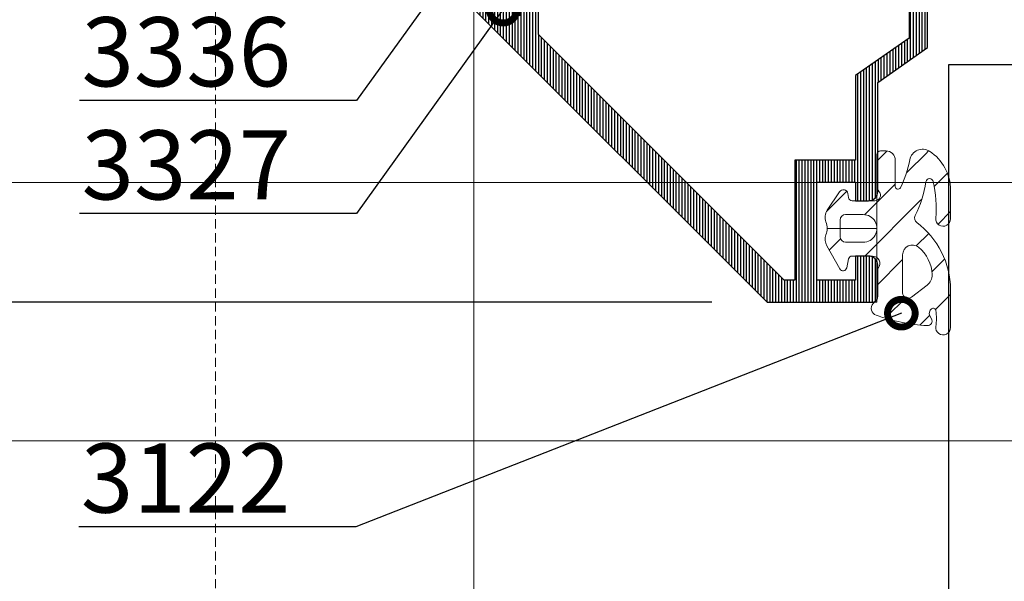
# Model space of a CAD drawing. Units: millimetres. Extents: x 347486 to 401802, y -15000 to -6000.
# Drawn here: x 375262 to 375316, y -12133 to -12103 of the extents above; entities that cross this region are included whole.
import ezdxf
from ezdxf import colors
from ezdxf.entities.mleader import LeaderData, LeaderLine
from ezdxf.math import Vec2, Vec3

# ---------------------------------------------------------------- set-up
doc = ezdxf.new("R2010")
doc.units = ezdxf.units.MM
doc.linetypes.add('DASHED', pattern=[0.75, 0.5, -0.25])
doc.layers.add('0_Hulplijnen', color=11, linetype='Continuous', lineweight=5, plot=False, transparency=0.5)
for name, color, linetype, lineweight in [('1_Arcering', 91, 'Continuous', 5), ('1_Bemating', 10, 'Continuous', 13), ('2_lijn_0.18', 3, 'Continuous', 18), ('2_lijn_0.25', 6, 'Continuous', 25)]:
    doc.layers.add(name, color=color, linetype=linetype, lineweight=lineweight)
doc.styles.add('ARIAL', font='arial.ttf')
doc.dimstyles.new('META1_3', dxfattribs={"dimscale": 3, "dimtxt": 2.35, "dimasz": 2, "dimexe": 1, "dimexo": 1, "dimgap": 0.5, "dimtad": 1, "dimdec": 0, "dimrnd": 0.1, "dimzin": 12, "dimtxsty": 'ARIAL', "dimcen": 5, "dimclrd": 256, "dimclre": 149, "dimclrt": 7, "dimadec": 1, "dimazin": 3, "dimtp": 0.1, "dimtm": 0.1, "dimtfac": 1, "dimtdec": 0, "dimtix": 1, "dimtmove": 1, "dimatfit": 1, "dimfxl": 1, "dimtfill": 1, "dimtolj": 1, "dimtzin": 0, "dimarcsym": 0})

# ---------------------------------------------------------------- blocks, each defined once
blk = doc.blocks.new('hulpkader 4')
at = {"layer": '0_Hulplijnen', "linetype": 'DASHED'}
for p, q in [((-213, -500), (-213, 0)), ((-199, -500), (-199, 0))]:
    blk.add_line(p, q, dxfattribs=at)
at = {"layer": '0_Hulplijnen'}
for points in [[(-283, -112), (0, -112)], [(-283, -126), (0, -126)]]:
    blk.add_lwpolyline(points, dxfattribs=at)
blk = doc.blocks.new('3327_profiel')
at = {"layer": '2_lijn_0.25'}
h = blk.add_hatch(dxfattribs=at)
h.set_pattern_fill('ANSI31', color=256, scale=0.05, angle=45)
h.set_pattern_definition([(90, (-2231.30867, 98291.24319), (-0.15875, 3e-17), [])])
edge = h.paths.add_edge_path()
edge.add_arc((25.888, 3.22), 0.2, 360, 405.0001)
edge.add_line((26.03, 3.361), (10.191, 19.2))
edge.add_line((10.191, 19.2), (4.491, 19.2))
edge.add_arc((4.491, 18.9), 0.3, 90, 180)
edge.add_line((4.191, 18.9), (4.191, 17.2))
edge.add_arc((4.691, 17.2), 0.5, 180, 270)
edge.add_line((4.691, 16.7), (5.391, 16.7))
edge.add_line((5.391, 16.7), (5.391, 18))
edge.add_line((5.391, 18), (7.491, 18))
edge.add_line((7.491, 18), (7.491, 12.7))
edge.add_line((7.491, 12.7), (5.391, 12.7))
edge.add_line((5.391, 12.7), (5.391, 13.7))
edge.add_line((5.391, 13.7), (4.691, 13.7))
edge.add_arc((4.691, 13.2), 0.5, 90, 180)
edge.add_line((4.191, 13.2), (4.191, 7.291))
edge.add_line((4.191, 7.291), (1.491, 5.4))
edge.add_line((1.491, 5.4), (1.491, 1))
edge.add_line((1.491, 1), (0.118, 0.382))
edge.add_arc((0.2, 0.2), 0.2, 114.2159, 270)
edge.add_line((0.2, 0), (2.191, 0))
edge.add_arc((2.191, 0.3), 0.3, 270, 360)
edge.add_line((2.491, 0.3), (2.491, 4.879))
edge.add_line((2.491, 4.879), (5.391, 6.91))
edge.add_line((5.391, 6.91), (5.391, 11.5))
edge.add_line((5.391, 11.5), (8.691, 11.5))
edge.add_line((8.691, 11.5), (8.691, 18))
edge.add_line((8.691, 18), (9.27, 18))
edge.add_line((9.27, 18), (22.588, 4.682))
edge.add_line((22.588, 4.682), (22.588, 0.588))
edge.add_line((22.588, 0.588), (23.172, 0))
edge.add_line((23.172, 0), (24.1, 0))
edge.add_arc((24.1, 0.2), 0.2, 270, 404.7611)
edge.add_line((24.242, 0.341), (23.588, 1))
edge.add_line((23.588, 1), (23.588, 3.682))
edge.add_line((23.588, 3.682), (24.77, 2.5))
edge.add_line((24.77, 2.5), (25.888, 2.5))
edge.add_arc((25.888, 2.7), 0.2, 270, 360)
edge.add_line((26.088, 2.7), (26.088, 3.22))
blk.add_lwpolyline([(26.088, 3.22, 0.198913), (26.03, 3.361), (10.191, 19.2), (4.491, 19.2, 0.414214), (4.191, 18.9), (4.191, 17.2, 0.414214), (4.691, 16.7), (5.391, 16.7), (5.391, 18), (7.491, 18), (7.491, 12.7), (5.391, 12.7), (5.391, 13.7), (4.691, 13.7, 0.414214), (4.191, 13.2), (4.191, 7.291), (1.491, 5.4), (1.491, 1), (0.118, 0.382, 0.808226), (0.2, 0), (2.191, 0, 0.414214), (2.491, 0.3), (2.491, 4.879), (5.391, 6.91), (5.391, 11.5), (8.691, 11.5), (8.691, 18), (9.27, 18), (22.588, 4.682), (22.588, 0.588), (23.172, 0), (24.1, 0, 0.666672), (24.242, 0.341), (23.588, 1), (23.588, 3.682), (24.77, 2.5), (25.888, 2.5, 0.414214), (26.088, 2.7)], format="xyb", close=True, dxfattribs=at)
blk.add_lwpolyline([(0.2, 0.2), (0.2, 0.2)], dxfattribs=at)
blk = doc.blocks.new('3122_rubber_vast')
at = {"layer": '1_Arcering'}
h = blk.add_hatch(dxfattribs=at)
h.set_pattern_fill('ANSI31', color=256, scale=0.5)
h.set_pattern_definition([(45, (-5275.0065, -8530.0426), (-1.12253202, 1.12253202), [])])
edge = h.paths.add_edge_path()
edge.add_line((3.997, -3.308), (3.997, -5.376))
edge.add_arc((3.597, -5.376), 0.4, -188.4001, 0.0002, ccw=False)
edge.add_line((3.201, -5.317), (3.201, -5.317))
edge.add_arc((0.235, -4.879), 2.999, 351.5999, 368.1477)
edge.add_line((3.203, -4.454), (3.203, -4.454))
edge.add_arc((3.055, -4.476), 0.15, 8.1477, 126.7953)
edge.add_line((2.965, -4.356), (2.965, -4.356))
edge.add_arc((3.145, -4.596), 0.3, 126.7953, 208.7064)
edge.add_line((2.881, -4.74), (2.969, -4.9))
edge.add_arc((2.75, -5.021), 0.25, -93.336, 28.7115, ccw=False)
edge.add_line((2.735, -5.27), (2.735, -5.27))
edge.add_arc((3.317, 4.713), 10, 250.4194, 266.664, ccw=False)
edge.add_line((-0.034, -4.709), (-0.034, -4.709))
edge.add_arc((0.1, -4.332), 0.4, 138.5251, 250.4194, ccw=False)
edge.add_line((-0.2, -4.067), (-0.2, -4.067))
edge.add_arc((-0.05, -4.199), 0.2, 89.9965, 138.5251, ccw=False)
edge.add_line((-0.05, -4), (0, -4))
edge.add_line((0, -4), (0, -2.429))
edge.add_arc((0.5, -2.429), 0.5, 143.9931, 180, ccw=False)
edge.add_line((0.096, -2.135), (0.096, -2.135))
edge.add_arc((-0.228, -1.9), 0.4, 323.9931, 449.9998)
edge.add_line((-0.228, -1.5), (-1.332, -1.5))
edge.add_arc((-1.332, -1.699), 0.199, 89.9998, 167.9107)
edge.add_line((-1.527, -1.657), (-1.631, -2.142))
edge.add_arc((-1.827, -2.1), 0.2, 209.4748, 347.9107, ccw=False)
edge.add_line((-2.001, -2.198), (-2.709, -0.945))
edge.add_arc((-2.1, -0.6), 0.7, 159.3006, 209.4748, ccw=False)
edge.add_line((-2.755, -0.353), (-2.755, -0.353))
edge.add_arc((-3.69, 0), 0.999, 339.3006, 380.7039)
edge.add_line((-2.755, 0.354), (-2.755, 0.354))
edge.add_arc((-2.102, 0.601), 0.699, 146.4704, 200.704, ccw=False)
edge.add_line((-2.684, 0.986), (-2.02, 1.988))
edge.add_arc((-1.812, 1.85), 0.25, 8.967, 146.4704, ccw=False)
edge.add_line((-1.565, 1.889), (-1.53, 1.669))
edge.add_arc((-1.333, 1.7), 0.2, 188.967, 270.0036)
edge.add_line((-1.333, 1.5), (-0.1, 1.5))
edge.add_arc((-0.1, 1.8), 0.299, 270.0036, 398.9153)
edge.add_line((0.133, 1.988), (0.133, 1.988))
edge.add_arc((0.601, 2.365), 0.601, 180.0017, 218.9153, ccw=False)
edge.add_line((0, 2.365), (0, 3.998))
edge.add_arc((0.2, 3.998), 0.2, 89.9995, 180.0017, ccw=False)
edge.add_line((0.2, 4.198), (0.5, 4.198))
edge.add_arc((0.5, 3.698), 0.5, -0.0019, 89.9995, ccw=False)
edge.add_line((1, 3.698), (1, 2.274))
edge.add_arc((1.15, 2.274), 0.15, 179.9981, 333.8869)
edge.add_line((1.285, 2.208), (1.284, 2.208))
edge.add_arc((-4.1, 4.847), 5.996, 333.8869, 349.2085)
edge.add_line((1.791, 3.725), (1.791, 3.725))
edge.add_arc((2.478, 3.594), 0.7, 57.0824, 169.2085, ccw=False)
edge.add_line((2.859, 4.181), (2.859, 4.181))
edge.add_arc((1.5, 2.083), 2.5, 0, 57.0824, ccw=False)
edge.add_line((4, 2.083), (4, 0.52))
edge.add_arc((3.598, 0.52), 0.402, 175.7388, 360, ccw=False)
edge.add_line((3.197, 0.55), (3.197, 0.55))
edge.add_arc((-3.783, 1.07), 6.999, 355.7388, 372.1128)
edge.add_line((3.061, 2.538), (3.061, 2.538))
edge.add_arc((2.865, 2.496), 0.2, 12.1128, 171.4578)
edge.add_line((2.667, 2.526), (2.667, 2.526))
edge.add_arc((-3.27, 3.418), 6.004, 332.9882, 351.4578, ccw=False)
edge.add_line((2.079, 0.691), (2.079, 0.691))
edge.add_arc((2.346, 0.555), 0.3, 152.988, 233.591)
edge.add_line((2.168, 0.313), (2.168, 0.313))
edge.add_arc((-0.503, -3.308), 4.5, 0, 53.591, ccw=False)
edge = h.paths.add_edge_path(flags=16)
edge.add_line((1.4, -1.431), (1.4, -3.492))
edge.add_arc((1.7, -3.492), 0.3, 179.9999, 307.4079)
edge.add_line((1.882, -3.73), (2.725, -3.085))
edge.add_arc((2.3, -2.529), 0.7, 307.4079, 361.891)
edge.add_line((3, -2.506), (3, -2.506))
edge.add_arc((1.001, -2.572), 2, 1.8909, 50.8802)
edge.add_line((2.263, -1.021), (2.263, -1.021))
edge.add_arc((1.929, -1.431), 0.529, 50.8802, 180)
edge = h.paths.add_edge_path(flags=16)
edge.add_arc((-0.74, 0), 0.75, -90.0002, 90, ccw=False)
edge.add_line((-0.74, -0.75), (-1.69, -0.75))
edge.add_arc((-1.69, -0.45), 0.3, 180, 269.9998, ccw=False)
edge.add_line((-1.99, -0.45), (-1.99, 0.45))
edge.add_arc((-1.69, 0.45), 0.3, 90.0002, 180, ccw=False)
edge.add_line((-1.69, 0.75), (-0.74, 0.75))
at = {"layer": '0_Hulplijnen'}
for p, q in [((0, 2.365), (0, -2.429)), ((-2.69, 0), (0, 0))]:
    blk.add_line(p, q, dxfattribs=at)
at = {"layer": '2_lijn_0.18'}
for points in [[(3.997, -3.308), (3.997, -5.376, -1.076132), (3.201, -5.317), (3.201, -5.317, 0.072329), (3.203, -4.454), (3.203, -4.454, 0.569509), (2.965, -4.356), (2.965, -4.356, 0.373442), (2.881, -4.74), (2.969, -4.9, -0.589324), (2.735, -5.27), (2.735, -5.27, -0.071), (-0.034, -4.709), (-0.034, -4.709, -0.531118), (-0.2, -4.067), (-0.2, -4.067, -0.214969), (-0.05, -4), (0, -4), (0, -2.429, -0.158415), (0.096, -2.135), (0.096, -2.135, 0.612841), (-0.228, -1.5), (-1.332, -1.5, 0.353681), (-1.527, -1.657), (-1.631, -2.142, -0.690085), (-2.001, -2.198), (-2.709, -0.945, -0.222492), (-2.755, -0.353), (-2.755, -0.353, 0.182648), (-2.755, 0.354), (-2.755, 0.354, -0.241157), (-2.684, 0.986), (-2.02, 1.988, -0.684096), (-1.565, 1.889), (-1.53, 1.669, 0.369101), (-1.333, 1.5), (-0.1, 1.5, 0.630414), (0.133, 1.988), (0.133, 1.988, -0.171443), (0, 2.365), (0, 3.998, -0.414225), (0.2, 4.198), (0.5, 4.198, -0.41422), (1, 3.698), (1, 2.274, 0.794644), (1.285, 2.208), (1.284, 2.208, 0.066953), (1.791, 3.725), (1.791, 3.725, -0.532415), (2.859, 4.181), (2.859, 4.181, -0.254351), (4, 2.083), (4, 0.52, -1.037895), (3.197, 0.55), (3.197, 0.55, 0.071567), (3.061, 2.538), (3.061, 2.538, 0.834241), (2.667, 2.526), (2.667, 2.526, -0.080764), (2.079, 0.691), (2.079, 0.691, 0.366953), (2.168, 0.313), (2.168, 0.313, -0.238192)], [(-0.74, 0.75, -1.000002), (-0.74, -0.75), (-1.69, -0.75, -0.414212), (-1.99, -0.45), (-1.99, 0.45, -0.414212), (-1.69, 0.75)], [(1.4, -1.431), (1.4, -3.492, 0.621284), (1.882, -3.73), (2.725, -3.085, 0.242309), (3, -2.506), (3, -2.506, 0.217072), (2.263, -1.021), (2.263, -1.021, 0.631684)]]:
    blk.add_lwpolyline(points, format="xyb", close=True, dxfattribs=at)
blk = doc.blocks.new('*U1609')
at = {"layer": '2_lijn_0.18', "xscale": -1}
blk.add_blockref('3122_rubber_vast', (0, 0), dxfattribs=at)
blk = doc.blocks.new('*D3026')
at = {"layer": '1_Bemating', "color": 149, "lineweight": -2, "transparency": 16777216}
for p, q in [((375284.313, -12083.678), (375227.748, -12083.678)), ((375283.748, -12345.677), (375227.748, -12345.677))]:
    blk.add_line(p, q, dxfattribs=at)
at = {"layer": '1_Bemating', "lineweight": -2, "transparency": 16777216}
blk.add_line((375230.748, -12089.678), (375230.748, -12339.677), dxfattribs=at)
at = {"layer": '1_Bemating', "transparency": 16777216}
for points in [[(375229.748, -12089.678), (375231.748, -12089.678), (375230.748, -12083.678)], [(375229.748, -12339.677), (375231.748, -12339.677), (375230.748, -12345.677)]]:
    blk.add_solid(points, dxfattribs=at)
at = {"layer": 'Defpoints', "color": 0, "transparency": 16777216}
for p in [(375287.313, -12083.678), (375230.748, -12345.677), (375286.748, -12345.677)]:
    blk.add_point(p, dxfattribs=at)
at = {"layer": '1_Bemating', "color": 7, "transparency": 16777216, "insert": (375225.605, -12214.678), "char_height": 7.05, "attachment_point": 5, "rotation": 90, "style": 'ARIAL', "bg_fill": 3, "box_fill_scale": 1.1, "bg_fill_color": 256, "bg_fill_true_color": 13158600, "bg_fill_transparency": 0}
blk.add_mtext('\\A1;framemaat', dxfattribs=at)
blk = doc.blocks.new('*D3027')
at = {"layer": '1_Bemating', "color": 149, "lineweight": -2, "transparency": 16777216}
for p, q in [((375284.313, -12083.678), (375255.748, -12083.678)), ((375299.695, -12118.169), (375255.748, -12118.169))]:
    blk.add_line(p, q, dxfattribs=at)
at = {"layer": '1_Bemating', "lineweight": -2, "transparency": 16777216}
blk.add_line((375258.748, -12112.169), (375258.748, -12089.678), dxfattribs=at)
at = {"layer": '1_Bemating', "transparency": 16777216}
for points in [[(375257.748, -12089.678), (375259.748, -12089.678), (375258.748, -12083.678)], [(375257.748, -12112.169), (375259.748, -12112.169), (375258.748, -12118.169)]]:
    blk.add_solid(points, dxfattribs=at)
at = {"layer": 'Defpoints', "color": 0, "transparency": 16777216}
for p in [(375258.748, -12083.678), (375287.313, -12083.678), (375302.695, -12118.169)]:
    blk.add_point(p, dxfattribs=at)
at = {"layer": '1_Bemating', "color": 7, "transparency": 16777216, "insert": (375253.646, -12100.923), "char_height": 7.05, "attachment_point": 5, "rotation": 90, "style": 'ARIAL', "bg_fill": 3, "box_fill_scale": 1.1, "bg_fill_color": 256, "bg_fill_true_color": 13158600, "bg_fill_transparency": 0}
blk.add_mtext('\\A1;35', dxfattribs=at)
blk = doc.blocks.new('*D3028')
at = {"layer": '1_Bemating', "color": 149, "lineweight": -2, "transparency": 16777216}
for p, q in [((375294.749, -12088.676), (375241.748, -12088.676)), ((375364.373, -12345.677), (375241.748, -12345.677))]:
    blk.add_line(p, q, dxfattribs=at)
at = {"layer": '1_Bemating', "lineweight": -2, "transparency": 16777216}
blk.add_line((375244.748, -12094.676), (375244.748, -12339.677), dxfattribs=at)
at = {"layer": '1_Bemating', "transparency": 16777216}
for points in [[(375243.748, -12094.676), (375245.748, -12094.676), (375244.748, -12088.676)], [(375243.748, -12339.677), (375245.748, -12339.677), (375244.748, -12345.677)]]:
    blk.add_solid(points, dxfattribs=at)
at = {"layer": 'Defpoints', "color": 0, "transparency": 16777216}
for p in [(375297.749, -12088.676), (375244.748, -12345.677), (375367.373, -12345.677)]:
    blk.add_point(p, dxfattribs=at)
at = {"layer": '1_Bemating', "color": 7, "transparency": 16777216, "insert": (375238.686, -12217.177), "char_height": 7.05, "attachment_point": 5, "rotation": 90, "style": 'ARIAL', "bg_fill": 3, "box_fill_scale": 1.1, "bg_fill_color": 256, "bg_fill_true_color": 13158600, "bg_fill_transparency": 0}
blk.add_mtext('\\A1;dagmaat stelkozijn', dxfattribs=at)
blk = doc.blocks.new('_DotSmall')
at = {"color": 0, "linetype": 'ByBlock', "const_width": 0.5}
blk.add_lwpolyline([(-0.0625, 0, 1), (0.0625, 0, 1)], format="xyb", close=True, dxfattribs=at)

msp = doc.modelspace()

# ---------------------------------------------------------------- linework, layer by layer
at = {"layer": '2_lijn_0.18'}
msp.add_lwpolyline([(375286.798, -12100.777), (375286.748, -12345.677)], dxfattribs=at)
at = {"layer": '2_lijn_0.25'}
msp.add_lwpolyline([(375312.542, -12345.677), (375312.542, -12105.288), (375345.142, -12105.288), (375345.142, -12345.677)], dxfattribs=at)

# ---------------------------------------------------------------- block references
at = {"layer": '0_Hulplijnen'}
msp.add_blockref('hulpkader 4', (375485.798, -11999.677), dxfattribs=at)
at = {"layer": '2_lijn_0.25', "rotation": 180}
msp.add_blockref('3327_profiel', (375312.887, -12098.969), dxfattribs=at)
at = {"layer": '2_lijn_0.25', "xscale": -1}
msp.add_blockref('*U1609', (375308.645, -12114.169), dxfattribs=at)

# ---------------------------------------------------------------- next in the draw order: dimensions: what is measured, and where the dimension line sits
at = {"layer": '1_Bemating'}
dim = msp.add_linear_dim(base=(375230.748, -12345.677), p1=(375287.313, -12083.678), p2=(375286.748, -12345.677), angle=90, text='framemaat', dimstyle='META1_3', override={"dimdec": 0, "dimrnd": 0.1}, dxfattribs=at)
dim.commit()
dim.dimension.update_dxf_attribs({"geometry": '*D3026', "text_midpoint": (375225.605, -12214.678)})

# ---------------------------------------------------------------- next in the draw order: dimensions: what is measured, and where the dimension line sits
dim = msp.add_linear_dim(base=(375258.748, -12083.678), p1=(375302.695, -12118.169), p2=(375287.313, -12083.678), angle=90, dimstyle='META1_3', override={"dimdec": 0, "dimrnd": 0.1}, dxfattribs=at)
dim.commit()
dim.dimension.update_dxf_attribs({"geometry": '*D3027', "text_midpoint": (375253.646, -12100.923)})

# ---------------------------------------------------------------- next in the draw order: dimensions: what is measured, and where the dimension line sits
dim = msp.add_linear_dim(base=(375244.748, -12345.677), p1=(375297.749, -12088.676), p2=(375367.373, -12345.677), angle=90, text='dagmaat stelkozijn', dimstyle='META1_3', override={"dimdec": 0, "dimrnd": 0.1}, dxfattribs=at)
dim.commit()
dim.dimension.update_dxf_attribs({"geometry": '*D3028', "text_midpoint": (375238.686, -12217.177)})

# ---------------------------------------------------------------- next in the draw order: leaders
ml = msp.add_multileader_mtext('Standard', dxfattribs=at)
ml.set_content('3336', color=7, style='ARIAL')
ml.set_leader_properties(color=256)
ml.set_arrow_properties(name='DOTSMALL')
ml.build(insert=Vec2(0, 0))
ml.multileader.update_dxf_attribs({"text_left_attachment_type": 5, "text_right_attachment_type": 5, "dogleg_length": 0.36, "arrow_head_size": 3, "scale": 1.5})
ctx = ml.context
ctx.base_point, ctx.scale, ctx.char_height, ctx.arrow_head_size, ctx.landing_gap_size, ctx.plane_origin, ctx.plane_x_axis, ctx.plane_y_axis = Vec3(375262.699, -12107.236), 1.5, 3.75, 3, 3, Vec3(376126.433, -12102.297), Vec3(1, -0.000007), Vec3(0.000007, 1)
ctx.left_attachment, ctx.right_attachment, ctx.text_align_type = 5, 5, 2
notes = []
notes.append((ctx, [(0, (1, 1, 0), (375280.433, -12107.236), (-1, 0.000007), 0.54, [(0, [(375288.613, -12095.921)], 0, [])])]))
ctx.mtext.insert, ctx.mtext.text_direction, ctx.mtext.rotation, ctx.mtext.alignment, ctx.mtext.flow_direction = Vec3(375276.893, -12102.72), Vec3(1, -0.000007), 6.283178, 3, 5
ctx.mtext.has_bg_fill, ctx.mtext.bg_color, ctx.mtext.bg_scale_factor, ctx.mtext.bg_transparency, ctx.mtext.use_window_bg_color = 1, -1027028792, 1.5, 0, 1
ml = msp.add_multileader_mtext('Standard', dxfattribs=at)
ml.set_content('3122', color=7, style='ARIAL')
ml.set_leader_properties(color=256)
ml.set_arrow_properties(name='DOTSMALL')
ml.build(insert=Vec2(0, 0))
ml.multileader.update_dxf_attribs({"text_left_attachment_type": 5, "text_right_attachment_type": 5, "dogleg_length": 0.36, "arrow_head_size": 3, "scale": 1.5})
ctx = ml.context
ctx.base_point, ctx.scale, ctx.char_height, ctx.arrow_head_size, ctx.landing_gap_size, ctx.plane_origin, ctx.plane_x_axis, ctx.plane_y_axis = Vec3(375262.697, -12130.344), 1.5, 3.75, 3, 3, Vec3(376126.822, -12107.929), Vec3(1, 0.000007), Vec3(-0.000007, 1)
ctx.left_attachment, ctx.right_attachment, ctx.text_align_type = 5, 5, 2
notes.append((ctx, [(0, (1, 1, 0), (375280.395, -12130.344), (-1, -0.000007), 0.54, [(0, [(375309.976, -12118.766)], 0, [])])]))
ctx.mtext.insert, ctx.mtext.text_direction, ctx.mtext.rotation, ctx.mtext.alignment, ctx.mtext.flow_direction = Vec3(375276.855, -12125.828), Vec3(1, 0.000007), 0.000007, 3, 5
ctx.mtext.has_bg_fill, ctx.mtext.bg_color, ctx.mtext.bg_scale_factor, ctx.mtext.bg_transparency, ctx.mtext.use_window_bg_color = 1, -1027028792, 1.5, 0, 1
for ctx, leaders in notes:
    for number, flags, end, landing, length, lines in leaders:
        leader = LeaderData()
        leader.index, (leader.has_last_leader_line, leader.has_dogleg_vector, leader.attachment_direction) = number, flags
        leader.last_leader_point, leader.dogleg_vector, leader.dogleg_length = Vec3(end), Vec3(landing), length
        for number, points, colour, breaks in lines:
            line = LeaderLine()
            line.index, line.vertices, line.color, line.breaks = number, Vec3.list(points), colors.encode_raw_color(colour), breaks
            leader.lines.append(line)
        ctx.leaders.append(leader)

# ---------------------------------------------------------------- next in the draw order: leaders
ml = msp.add_multileader_mtext('Standard', dxfattribs=at)
ml.set_content('3327', color=7, style='ARIAL')
ml.set_leader_properties(color=256)
ml.set_arrow_properties(name='DOTSMALL')
ml.build(insert=Vec2(0, 0))
ml.multileader.update_dxf_attribs({"text_left_attachment_type": 5, "text_right_attachment_type": 5, "dogleg_length": 0.36, "arrow_head_size": 3, "scale": 1.5})
ctx = ml.context
ctx.base_point, ctx.scale, ctx.char_height, ctx.arrow_head_size, ctx.landing_gap_size, ctx.plane_origin, ctx.plane_x_axis, ctx.plane_y_axis = Vec3(375262.697, -12113.366), 1.5, 3.75, 3, 3, Vec3(376126.433, -12109.897), Vec3(1, -0.000007), Vec3(0.000007, 1)
ctx.left_attachment, ctx.right_attachment, ctx.text_align_type = 5, 5, 2
notes = []
notes.append((ctx, [(0, (1, 1, 0), (375280.433, -12113.366), (-1, 0.000007), 0.54, [(0, [(375288.391, -12102.281)], 0, [])])]))
ctx.mtext.insert, ctx.mtext.text_direction, ctx.mtext.rotation, ctx.mtext.alignment, ctx.mtext.flow_direction = Vec3(375276.893, -12108.851), Vec3(1, -0.000007), 6.283178, 3, 5
ctx.mtext.has_bg_fill, ctx.mtext.bg_color, ctx.mtext.bg_scale_factor, ctx.mtext.bg_transparency, ctx.mtext.use_window_bg_color = 1, -1027028792, 1.5, 0, 1
for ctx, leaders in notes:
    for number, flags, end, landing, length, lines in leaders:
        leader = LeaderData()
        leader.index, (leader.has_last_leader_line, leader.has_dogleg_vector, leader.attachment_direction) = number, flags
        leader.last_leader_point, leader.dogleg_vector, leader.dogleg_length = Vec3(end), Vec3(landing), length
        for number, points, colour, breaks in lines:
            line = LeaderLine()
            line.index, line.vertices, line.color, line.breaks = number, Vec3.list(points), colors.encode_raw_color(colour), breaks
            leader.lines.append(line)
        ctx.leaders.append(leader)

doc.saveas('drawing.dxf')
